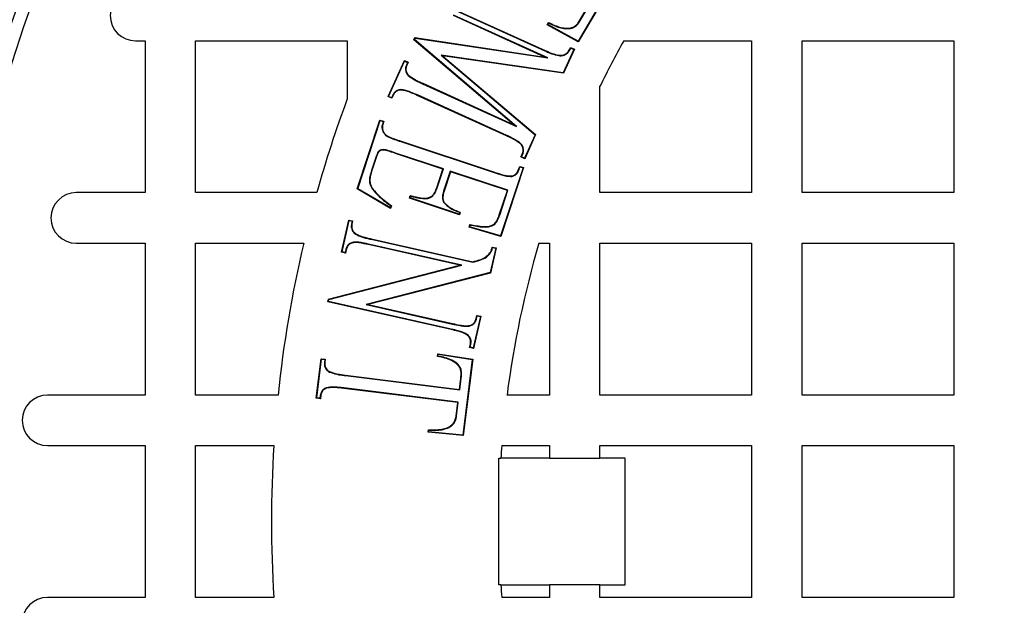
# Model space of a CAD drawing. Units: millimetres. Extents: x 648 to 27489, y 455 to 16615.
# Drawn here: x 25842 to 25988, y 7857 to 7944 of the extents above; entities that cross this region are included whole.
import ezdxf

# ---------------------------------------------------------------- set-up
doc = ezdxf.new("R2010")
doc.units = ezdxf.units.MM
doc.header["$LTSCALE"] = 65

msp = doc.modelspace()

# ---------------------------------------------------------------- linework, layer by layer
at = {"color": 7, "linetype": 'Continuous', "lineweight": 25}
for p, q in [((25930.66, 7950.5), (25924.93, 7940.81)), ((25930.75, 7950.53), (25924.95, 7940.72)), ((25906.77, 7945.39), (25920.02, 7939.38)), ((25906.8, 7945.45), (25920.05, 7939.44)), ((25925.16, 7943.83), (25926.16, 7945.53)), ((25925.22, 7943.8), (25926.25, 7945.55)), ((25919.98, 7938.48), (25906.43, 7944.63)), ((25920.43, 7938.35), (25906.45, 7944.69)), ((25920.36, 7943.26), (25920.56, 7943.6)), ((25920.45, 7943.29), (25920.36, 7943.26)), ((25924.95, 7940.72), (25920.36, 7943.26)), ((25920.45, 7943.29), (25920.58, 7943.51)), ((25924.93, 7940.81), (25920.45, 7943.29)), ((25922.4, 7942.79), (25922.41, 7942.86)), ((25925.22, 7943.8), (25925.16, 7943.83)), ((25900.56, 7941.04), (25900.7, 7941.35)), ((25900.64, 7941.06), (25900.56, 7941.04)), ((25915.42, 7928.43), (25900.56, 7941.04)), ((25900.64, 7941.06), (25900.74, 7941.28)), ((25915.82, 7928.18), (25900.64, 7941.06)), ((25900.74, 7941.28), (25900.7, 7941.35)), ((25900.7, 7941.35), (25919.98, 7938.48)), ((25900.74, 7941.28), (25920.43, 7938.35)), ((25859.23, 7940.87), (25860.64, 7940.87)), ((25860.64, 7940.87), (25860.64, 7918.36)), ((25868.15, 7940.87), (25890.66, 7940.87)), ((25868.15, 7918.36), (25868.15, 7940.87)), ((25890.66, 7940.87), (25890.66, 7932.26)), ((25924.3, 7939.6), (25922.72, 7936.13)), ((25924.39, 7939.63), (25922.76, 7936.06)), ((25923.83, 7939.89), (25924.39, 7939.63)), ((25923.86, 7939.8), (25924.3, 7939.6)), ((25924.3, 7939.6), (25924.39, 7939.63)), ((25924.93, 7940.81), (25924.95, 7940.72)), ((25931.72, 7940.87), (25950.7, 7940.87)), ((25950.7, 7940.87), (25950.7, 7918.36)), ((25958.2, 7918.36), (25958.2, 7940.87)), ((25958.2, 7940.87), (25980.72, 7940.87)), ((25980.72, 7940.87), (25980.72, 7918.36)), ((25922.72, 7936.13), (25904.59, 7938.77)), ((25904.59, 7938.77), (25918.56, 7926.95)), ((25904.59, 7938.77), (25904.8, 7938.67)), ((25922.76, 7936.06), (25904.8, 7938.67)), ((25904.8, 7938.67), (25918.64, 7926.97)), ((25920.43, 7938.35), (25919.98, 7938.48)), ((25920.02, 7939.38), (25920.05, 7939.44)), ((25922.08, 7938.68), (25922.08, 7938.74)), ((25896.73, 7932.6), (25899.16, 7937.96)), ((25896.81, 7932.63), (25899.19, 7937.87)), ((25899.19, 7937.87), (25899.16, 7937.96)), ((25899.16, 7937.96), (25899.71, 7937.71)), ((25899.19, 7937.87), (25899.63, 7937.68)), ((25899.63, 7937.68), (25899.45, 7937.29)), ((25899.45, 7937.29), (25899.51, 7937.26)), ((25899.71, 7937.71), (25899.51, 7937.26)), ((25899.63, 7937.68), (25899.71, 7937.71)), ((25899.73, 7935.73), (25899.78, 7935.77)), ((25922.72, 7936.13), (25922.76, 7936.06)), ((25898.59, 7933.65), (25898.6, 7933.58)), ((25901.84, 7934.52), (25901.87, 7934.58)), ((25901.84, 7934.52), (25915.82, 7928.18)), ((25901.87, 7934.58), (25915.42, 7928.43)), ((25928.19, 7918.36), (25928.19, 7934.14)), ((25896.81, 7932.63), (25896.73, 7932.6)), ((25897.28, 7932.35), (25896.73, 7932.6)), ((25897.25, 7932.43), (25896.81, 7932.63)), ((25897.42, 7932.81), (25897.25, 7932.43)), ((25897.25, 7932.43), (25897.28, 7932.35)), ((25897.47, 7932.78), (25897.28, 7932.35)), ((25897.42, 7932.81), (25897.47, 7932.78)), ((25901.08, 7932.85), (25901.06, 7932.79)), ((25914.31, 7926.78), (25901.06, 7932.79)), ((25914.34, 7926.84), (25901.08, 7932.85)), ((25892.15, 7918.91), (25895.52, 7929.13)), ((25892.23, 7918.94), (25895.56, 7929.04)), ((25895.56, 7929.04), (25895.52, 7929.13)), ((25895.52, 7929.13), (25896.1, 7928.94)), ((25895.56, 7929.04), (25896.02, 7928.89)), ((25896.02, 7928.89), (25895.88, 7928.49)), ((25895.88, 7928.49), (25895.95, 7928.47)), ((25896.1, 7928.94), (25895.95, 7928.47)), ((25896.02, 7928.89), (25896.1, 7928.94)), ((25915.82, 7928.18), (25915.42, 7928.43)), ((25895.96, 7927.43), (25896.02, 7927.45)), ((25914.34, 7926.84), (25914.31, 7926.78)), ((25918.56, 7926.95), (25916.99, 7923.48)), ((25918.64, 7926.97), (25917.02, 7923.39)), ((25918.56, 7926.95), (25918.64, 7926.97)), ((25898.63, 7925.93), (25898.65, 7925.99)), ((25898.63, 7925.93), (25912.49, 7921.34)), ((25898.65, 7925.99), (25912.51, 7921.4)), ((25916.45, 7925.62), (25916.4, 7925.58)), ((25895.02, 7923.89), (25894.27, 7921.65)), ((25895.08, 7923.87), (25894.33, 7921.63)), ((25895.02, 7923.89), (25895.08, 7923.87)), ((25897.85, 7924.24), (25897.83, 7924.18)), ((25904.86, 7921.85), (25897.83, 7924.18)), ((25904.94, 7921.89), (25897.85, 7924.24)), ((25916.46, 7923.65), (25916.66, 7924.08)), ((25916.55, 7923.68), (25916.46, 7923.65)), ((25917.02, 7923.39), (25916.46, 7923.65)), ((25916.55, 7923.68), (25916.72, 7924.06)), ((25916.99, 7923.48), (25916.55, 7923.68)), ((25916.72, 7924.06), (25916.66, 7924.08)), ((25916.99, 7923.48), (25917.02, 7923.39)), ((25916.77, 7922.03), (25913.43, 7911.94)), ((25916.85, 7922.07), (25913.47, 7911.86)), ((25916.11, 7921.79), (25916.27, 7922.26)), ((25916.17, 7921.77), (25916.31, 7922.18)), ((25916.31, 7922.18), (25916.27, 7922.26)), ((25916.27, 7922.26), (25916.85, 7922.07)), ((25916.31, 7922.18), (25916.77, 7922.03)), ((25916.77, 7922.03), (25916.85, 7922.07)), ((25894.27, 7921.65), (25894.33, 7921.63)), ((25903.9, 7918.94), (25904.86, 7921.85)), ((25903.96, 7918.92), (25904.94, 7921.89)), ((25904.94, 7921.89), (25904.86, 7921.85)), ((25905.97, 7921.56), (25904.98, 7918.58)), ((25906.01, 7921.47), (25905.04, 7918.56)), ((25905.97, 7921.56), (25906.01, 7921.47)), ((25914.52, 7918.73), (25905.97, 7921.56)), ((25914.44, 7918.68), (25906.01, 7921.47)), ((25912.49, 7921.34), (25912.51, 7921.4)), ((25915.11, 7920.77), (25915.09, 7920.83)), ((25916.17, 7921.77), (25916.11, 7921.79)), ((25860.64, 7918.36), (25850.43, 7918.36)), ((25886.14, 7918.36), (25868.15, 7918.36)), ((25892.23, 7918.94), (25892.15, 7918.91)), ((25897.11, 7916), (25892.15, 7918.91)), ((25897.07, 7916.1), (25892.23, 7918.94)), ((25894.66, 7918.56), (25894.71, 7918.61)), ((25899.91, 7917.55), (25900.03, 7917.91)), ((25899.99, 7917.59), (25899.91, 7917.55)), ((25907.33, 7915.09), (25899.91, 7917.55)), ((25899.99, 7917.59), (25900.08, 7917.84)), ((25907.29, 7915.18), (25899.99, 7917.59)), ((25903.96, 7918.92), (25903.9, 7918.94)), ((25904.98, 7918.58), (25905.04, 7918.56)), ((25913.23, 7915.05), (25914.44, 7918.68)), ((25913.3, 7915.03), (25914.52, 7918.73)), ((25914.52, 7918.73), (25914.44, 7918.68)), ((25950.7, 7918.36), (25928.19, 7918.36)), ((25980.72, 7918.36), (25958.2, 7918.36)), ((25897.16, 7916.37), (25897.07, 7916.1)), ((25897.07, 7916.1), (25897.11, 7916)), ((25897.24, 7916.39), (25897.11, 7916)), ((25902.12, 7917.46), (25902.12, 7917.52)), ((25905.04, 7916.83), (25905.09, 7916.86)), ((25907.37, 7915.42), (25907.29, 7915.18)), ((25907.29, 7915.18), (25907.33, 7915.09)), ((25907.45, 7915.46), (25907.33, 7915.09)), ((25913.3, 7915.03), (25913.23, 7915.05)), ((25889.81, 7909.54), (25890.88, 7914.29)), ((25889.89, 7909.59), (25890.93, 7914.22)), ((25890.93, 7914.22), (25890.88, 7914.29)), ((25890.88, 7914.29), (25891.47, 7914.16)), ((25890.93, 7914.22), (25891.4, 7914.11)), ((25891.4, 7914.11), (25891.3, 7913.7)), ((25891.3, 7913.7), (25891.37, 7913.69)), ((25891.47, 7914.16), (25891.37, 7913.69)), ((25891.4, 7914.11), (25891.47, 7914.16)), ((25908.75, 7913.26), (25908.88, 7913.64)), ((25908.84, 7913.3), (25908.75, 7913.26)), ((25913.47, 7911.86), (25908.75, 7913.26)), ((25908.84, 7913.3), (25908.92, 7913.56)), ((25913.43, 7911.94), (25908.84, 7913.3)), ((25912.58, 7913.7), (25912.54, 7913.75)), ((25891.88, 7912.2), (25891.92, 7912.26)), ((25913.43, 7911.94), (25913.47, 7911.86)), ((25850.43, 7910.86), (25860.64, 7910.86)), ((25860.64, 7910.86), (25860.64, 7888.34)), ((25868.15, 7888.34), (25868.15, 7910.86)), ((25868.15, 7910.86), (25884.2, 7910.86)), ((25891.43, 7910.98), (25891.45, 7910.92)), ((25894.02, 7910.68), (25894.01, 7910.62)), ((25907.4, 7907.6), (25894.01, 7910.62)), ((25907.68, 7907.61), (25894.02, 7910.68)), ((25894.2, 7911.45), (25894.21, 7911.51)), ((25894.2, 7911.45), (25909.33, 7908.03)), ((25894.21, 7911.51), (25909.33, 7908.1)), ((25912.2, 7910.28), (25912.79, 7910.15)), ((25919.12, 7910.86), (25920.68, 7910.86)), ((25920.68, 7910.86), (25920.68, 7888.34)), ((25928.19, 7888.34), (25928.19, 7910.86)), ((25928.19, 7910.86), (25950.7, 7910.86)), ((25950.7, 7910.86), (25950.7, 7888.34)), ((25958.2, 7888.34), (25958.2, 7910.86)), ((25958.2, 7910.86), (25980.72, 7910.86)), ((25980.72, 7910.86), (25980.72, 7888.34)), ((25889.89, 7909.59), (25889.81, 7909.54)), ((25890.4, 7909.4), (25889.81, 7909.54)), ((25890.35, 7909.48), (25889.89, 7909.59)), ((25890.44, 7909.9), (25890.35, 7909.48)), ((25890.35, 7909.48), (25890.4, 7909.4)), ((25890.51, 7909.89), (25890.4, 7909.4)), ((25890.44, 7909.9), (25890.51, 7909.89)), ((25911.9, 7909.39), (25911.85, 7909.43)), ((25912.71, 7910.1), (25911.9, 7906.5)), ((25912.79, 7910.15), (25911.95, 7906.44)), ((25912.25, 7910.21), (25912.71, 7910.1)), ((25912.71, 7910.1), (25912.79, 7910.15)), ((25887.86, 7902.54), (25907.4, 7907.6)), ((25887.92, 7902.49), (25907.68, 7907.61)), ((25907.68, 7907.61), (25907.4, 7907.6)), ((25909.33, 7908.03), (25909.33, 7908.1)), ((25911.9, 7906.5), (25893.49, 7901.76)), ((25911.95, 7906.44), (25893.77, 7901.76)), ((25911.9, 7906.5), (25911.95, 7906.44)), ((25887.78, 7902.18), (25887.86, 7902.54)), ((25887.86, 7902.23), (25887.78, 7902.18)), ((25906.1, 7898.05), (25887.78, 7902.18)), ((25887.92, 7902.49), (25887.86, 7902.54)), ((25887.86, 7902.23), (25887.92, 7902.49)), ((25906.12, 7898.11), (25887.86, 7902.23)), ((25893.49, 7901.76), (25906.29, 7898.87)), ((25893.49, 7901.76), (25893.77, 7901.76)), ((25893.77, 7901.76), (25906.3, 7898.94)), ((25910.5, 7900.02), (25909.43, 7895.26)), ((25909.81, 7899.68), (25909.91, 7900.15)), ((25909.87, 7899.66), (25909.96, 7900.08)), ((25909.96, 7900.08), (25909.91, 7900.15)), ((25909.91, 7900.15), (25910.5, 7900.02)), ((25909.96, 7900.08), (25910.43, 7899.97)), ((25910.43, 7899.97), (25910.5, 7900.02)), ((25906.29, 7898.87), (25906.3, 7898.94)), ((25908.89, 7898.59), (25908.87, 7898.65)), ((25910.43, 7899.97), (25909.38, 7895.34)), ((25909.87, 7899.66), (25909.81, 7899.68)), ((25906.12, 7898.11), (25906.1, 7898.05)), ((25908.43, 7897.35), (25908.39, 7897.3)), ((25908.84, 7895.4), (25908.95, 7895.88)), ((25908.92, 7895.45), (25909.01, 7895.87)), ((25909.01, 7895.87), (25908.95, 7895.88)), ((25904.07, 7894.07), (25904.11, 7894.45)), ((25904.17, 7894.38), (25904.11, 7894.45)), ((25904.11, 7894.45), (25909.29, 7893.64)), ((25904.14, 7894.12), (25904.17, 7894.38)), ((25904.17, 7894.38), (25909.22, 7893.59)), ((25908.92, 7895.45), (25908.84, 7895.4)), ((25909.43, 7895.26), (25908.84, 7895.4)), ((25909.38, 7895.34), (25908.92, 7895.45)), ((25909.38, 7895.34), (25909.43, 7895.26)), ((25886.07, 7887.85), (25886.8, 7893.73)), ((25886.14, 7887.9), (25886.86, 7893.66)), ((25886.86, 7893.66), (25886.8, 7893.73)), ((25886.8, 7893.73), (25887.41, 7893.66)), ((25886.86, 7893.66), (25887.34, 7893.6)), ((25887.34, 7893.6), (25887.28, 7893.17)), ((25887.28, 7893.17), (25887.35, 7893.17)), ((25887.34, 7893.6), (25887.41, 7893.66)), ((25887.41, 7893.66), (25887.35, 7893.17)), ((25909.22, 7893.59), (25907.82, 7882.39)), ((25909.29, 7893.64), (25907.88, 7882.32)), ((25909.22, 7893.59), (25909.29, 7893.64)), ((25888.01, 7891.75), (25888.04, 7891.81)), ((25890.39, 7891.22), (25890.4, 7891.29)), ((25890.39, 7891.22), (25907.38, 7889.11)), ((25890.4, 7891.29), (25907.32, 7889.18)), ((25907.53, 7892.28), (25907.47, 7892.25)), ((25907.32, 7889.18), (25907.53, 7890.85)), ((25907.38, 7889.11), (25907.59, 7890.84)), ((25907.59, 7890.84), (25907.53, 7890.85)), ((25860.64, 7888.34), (25846.16, 7888.34)), ((25880.39, 7888.34), (25868.15, 7888.34)), ((25887.55, 7889.43), (25887.57, 7889.37)), ((25890.16, 7889.39), (25890.16, 7889.32)), ((25907.15, 7887.27), (25890.16, 7889.39)), ((25907.08, 7887.22), (25890.16, 7889.32)), ((25907.38, 7889.11), (25907.32, 7889.18)), ((25920.68, 7888.34), (25914.38, 7888.34)), ((25950.7, 7888.34), (25928.19, 7888.34)), ((25980.72, 7888.34), (25958.2, 7888.34)), ((25886.14, 7887.9), (25886.07, 7887.85)), ((25886.68, 7887.77), (25886.07, 7887.85)), ((25886.62, 7887.85), (25886.14, 7887.9)), ((25886.67, 7888.27), (25886.62, 7887.85)), ((25886.62, 7887.85), (25886.68, 7887.77)), ((25886.67, 7888.27), (25886.74, 7888.26)), ((25886.74, 7888.26), (25886.68, 7887.77)), ((25906.84, 7885.26), (25907.08, 7887.22)), ((25906.9, 7885.25), (25907.15, 7887.27)), ((25907.15, 7887.27), (25907.08, 7887.22)), ((25906.9, 7885.25), (25906.84, 7885.26)), ((25902.66, 7882.81), (25902.71, 7883.2)), ((25902.74, 7882.87), (25902.66, 7882.81)), ((25907.88, 7882.32), (25902.66, 7882.81)), ((25902.74, 7882.87), (25902.77, 7883.13)), ((25907.82, 7882.39), (25902.74, 7882.87)), ((25904.72, 7883.2), (25904.71, 7883.26)), ((25907.82, 7882.39), (25907.88, 7882.32)), ((25846.16, 7880.84), (25860.64, 7880.84)), ((25860.64, 7880.84), (25860.64, 7858.32)), ((25868.15, 7880.84), (25879.76, 7880.84)), ((25868.15, 7858.32), (25868.15, 7880.84)), ((25913.61, 7880.84), (25920.68, 7880.84)), ((25920.68, 7880.84), (25920.68, 7878.96)), ((25928.19, 7878.96), (25928.19, 7880.84)), ((25928.19, 7880.84), (25950.7, 7880.84)), ((25950.7, 7880.84), (25950.7, 7858.32)), ((25958.2, 7858.32), (25958.2, 7880.84)), ((25958.2, 7880.84), (25980.72, 7880.84)), ((25980.72, 7880.84), (25980.72, 7858.32)), ((25913.18, 7860.2), (25913.18, 7878.96)), ((25913.18, 7878.96), (25913.48, 7878.96)), ((25920.68, 7878.96), (25913.48, 7878.96)), ((25920.68, 7878.96), (25928.19, 7878.96)), ((25931.94, 7878.96), (25928.19, 7878.96)), ((25931.94, 7860.2), (25931.94, 7878.96)), ((25913.48, 7860.2), (25913.18, 7860.2)), ((25913.48, 7860.2), (25920.68, 7860.2)), ((25920.68, 7860.2), (25920.68, 7858.32)), ((25928.19, 7860.2), (25920.68, 7860.2)), ((25928.19, 7858.32), (25928.19, 7860.2)), ((25928.19, 7860.2), (25931.94, 7860.2)), ((25860.64, 7858.32), (25846.16, 7858.32)), ((25879.76, 7858.32), (25868.15, 7858.32)), ((25920.68, 7858.32), (25913.61, 7858.32)), ((25950.7, 7858.32), (25928.19, 7858.32)), ((25980.72, 7858.32), (25958.2, 7858.32))]:
    msp.add_line(p, q, dxfattribs=at)
at = {"color": 7, "linetype": 'Continuous', "lineweight": 25, "flags": 128}
for points in [[(25920.58, 7943.51), (25920.57, 7943.56), (25920.56, 7943.6)], [(25923.86, 7939.8), (25923.84, 7939.84), (25923.83, 7939.89)], [(25900.08, 7917.84), (25900.05, 7917.87), (25900.03, 7917.91)], [(25897.16, 7916.37), (25897.2, 7916.38), (25897.24, 7916.39)], [(25907.37, 7915.42), (25907.41, 7915.44), (25907.45, 7915.46)], [(25908.92, 7913.56), (25908.9, 7913.6), (25908.88, 7913.64)], [(25912.25, 7910.21), (25912.22, 7910.24), (25912.2, 7910.28)], [(25904.14, 7894.12), (25904.11, 7894.1), (25904.09, 7894.08), (25904.07, 7894.07)], [(25902.77, 7883.13), (25902.74, 7883.17), (25902.71, 7883.2)]]:
    msp.add_lwpolyline(points, dxfattribs=at)
at = {"color": 7, "linetype": 'Continuous', "lineweight": 25}
for radius in [268.9, 268.58, 268.29, 267.38, 238.27, 230.76, 228.89]:
    msp.add_circle((26059.52, 7869.58), radius, dxfattribs=at)
for centre, radius, start, end in [((25859.23, 7944.63), 3.75, 90, 270), ((26059.52, 7869.58), 146.34, 150.8446, 153.823), ((26059.52, 7869.58), 180.11, 159.6359, 164.2861), ((25850.43, 7914.61), 3.75, 90, 270), ((26059.52, 7869.58), 180.11, 166.752, 174.0208), ((26059.52, 7869.58), 146.34, 163.6173, 172.6341), ((25846.16, 7884.59), 3.75, 90, 270), ((26059.52, 7869.58), 180.11, 176.4167, 183.5833), ((26059.52, 7869.58), 146.34, 175.5883, 176.3247), ((26059.52, 7869.58), 146.34, 183.6753, 184.4117), ((25846.16, 7854.57), 3.75, 90, 270)]:
    msp.add_arc(centre, radius, start, end, dxfattribs=at)
for points, knots in [([(25920.56, 7943.6), (25920.71, 7943.53), (25921.02, 7943.38), (25921.62, 7943.09), (25922.1, 7942.95), (25922.41, 7942.86)], [0, 0, 0, 0, 0.254711, 0.509442, 1, 1, 1, 1]), ([(25920.58, 7943.51), (25920.74, 7943.44), (25921.04, 7943.3), (25921.64, 7943.02), (25922.1, 7942.88), (25922.4, 7942.79)], [0, 0, 0, 0, 0.260568, 0.521165, 1, 1, 1, 1]), ([(25922.4, 7942.79), (25922.67, 7942.74), (25923.2, 7942.65), (25923.96, 7942.72), (25924.59, 7943.02), (25924.97, 7943.42), (25925.15, 7943.69), (25925.22, 7943.8)], [0, 0, 0, 0, 0.249332, 0.501423, 0.692958, 0.884252, 1, 1, 1, 1]), ([(25922.41, 7942.86), (25922.68, 7942.81), (25923.21, 7942.71), (25923.97, 7942.79), (25924.58, 7943.1), (25924.93, 7943.48), (25925.1, 7943.74), (25925.16, 7943.83)], [0, 0, 0, 0, 0.255737, 0.514464, 0.704541, 0.894385, 1, 1, 1, 1]), ([(25922.08, 7938.74), (25922.34, 7938.74), (25922.75, 7938.74), (25923.25, 7939.01), (25923.58, 7939.39), (25923.74, 7939.71), (25923.83, 7939.89)], [0, 0, 0, 0, 0.331114, 0.533403, 0.736267, 1, 1, 1, 1]), ([(25922.08, 7938.68), (25922.3, 7938.67), (25922.69, 7938.66), (25923.2, 7938.89), (25923.59, 7939.27), (25923.76, 7939.61), (25923.86, 7939.8)], [0, 0, 0, 0, 0.290231, 0.5035123, 0.7179258, 1, 1, 1, 1]), ([(25920.02, 7939.38), (25920.19, 7939.31), (25920.53, 7939.16), (25921.2, 7938.89), (25921.73, 7938.76), (25922.08, 7938.68)], [0, 0, 0, 0, 0.254624, 0.509334, 1, 1, 1, 1]), ([(25920.05, 7939.44), (25920.22, 7939.37), (25920.56, 7939.22), (25921.22, 7938.95), (25921.74, 7938.82), (25922.08, 7938.74)], [0, 0, 0, 0, 0.25701, 0.514108, 1, 1, 1, 1]), ([(25899.45, 7937.29), (25899.39, 7937.12), (25899.28, 7936.82), (25899.33, 7936.36), (25899.5, 7936), (25899.66, 7935.81), (25899.73, 7935.73)], [0, 0, 0, 0, 0.315815, 0.560328, 0.804409, 1, 1, 1, 1]), ([(25899.51, 7937.26), (25899.45, 7937.09), (25899.34, 7936.8), (25899.4, 7936.35), (25899.57, 7936.02), (25899.71, 7935.85), (25899.78, 7935.77)], [0, 0, 0, 0, 0.330661, 0.573647, 0.816208, 1, 1, 1, 1]), ([(25899.73, 7935.73), (25900.04, 7935.5), (25900.52, 7935.15), (25901.25, 7934.79), (25901.64, 7934.61), (25901.84, 7934.52)], [0, 0, 0, 0, 0.469714, 0.734693, 1, 1, 1, 1]), ([(25899.78, 7935.77), (25900.09, 7935.55), (25900.57, 7935.19), (25901.29, 7934.84), (25901.68, 7934.67), (25901.87, 7934.58)], [0, 0, 0, 0, 0.475085, 0.737391, 1, 1, 1, 1]), ([(25898.59, 7933.65), (25898.43, 7933.62), (25898.11, 7933.58), (25897.72, 7933.3), (25897.52, 7933.02), (25897.44, 7932.85), (25897.42, 7932.81)], [0, 0, 0, 0, 0.33016, 0.622057, 0.914645, 1, 1, 1, 1]), ([(25901.08, 7932.85), (25900.74, 7933), (25900.17, 7933.24), (25899.35, 7933.56), (25898.85, 7933.62), (25898.59, 7933.65)], [0, 0, 0, 0, 0.428595, 0.71117, 1, 1, 1, 1]), ([(25898.6, 7933.58), (25898.43, 7933.56), (25898.12, 7933.51), (25897.74, 7933.24), (25897.57, 7932.97), (25897.49, 7932.81), (25897.47, 7932.78)], [0, 0, 0, 0, 0.346185, 0.637525, 0.929652, 1, 1, 1, 1]), ([(25901.06, 7932.79), (25900.71, 7932.94), (25900.14, 7933.18), (25899.33, 7933.5), (25898.85, 7933.55), (25898.6, 7933.58)], [0, 0, 0, 0, 0.433977, 0.71397, 1, 1, 1, 1]), ([(25895.88, 7928.49), (25895.86, 7928.4), (25895.8, 7928.17), (25895.83, 7927.8), (25895.91, 7927.55), (25895.96, 7927.43)], [0, 0, 0, 0, 0.2470878, 0.6593687, 1, 1, 1, 1]), ([(25895.95, 7928.47), (25895.92, 7928.38), (25895.87, 7928.15), (25895.89, 7927.8), (25895.98, 7927.56), (25896.02, 7927.45)], [0, 0, 0, 0, 0.25792, 0.684057, 1, 1, 1, 1]), ([(25895.96, 7927.43), (25896.04, 7927.28), (25896.22, 7926.95), (25896.85, 7926.56), (25897.67, 7926.25), (25898.31, 7926.04), (25898.63, 7925.93)], [0, 0, 0, 0, 0.158195, 0.358508, 0.678067, 1, 1, 1, 1]), ([(25896.02, 7927.45), (25896.09, 7927.31), (25896.27, 7926.99), (25896.88, 7926.62), (25897.7, 7926.31), (25898.33, 7926.1), (25898.65, 7925.99)], [0, 0, 0, 0, 0.153486, 0.349971, 0.673777, 1, 1, 1, 1]), ([(25916.4, 7925.58), (25916.09, 7925.81), (25915.62, 7926.16), (25914.89, 7926.51), (25914.5, 7926.69), (25914.31, 7926.78)], [0, 0, 0, 0, 0.471552, 0.73558, 1, 1, 1, 1]), ([(25916.45, 7925.62), (25916.15, 7925.85), (25915.66, 7926.2), (25914.93, 7926.56), (25914.54, 7926.74), (25914.34, 7926.84)], [0, 0, 0, 0, 0.464753, 0.732159, 1, 1, 1, 1]), ([(25916.66, 7924.08), (25916.72, 7924.25), (25916.83, 7924.56), (25916.76, 7925.02), (25916.59, 7925.35), (25916.45, 7925.52), (25916.4, 7925.58)], [0, 0, 0, 0, 0.331365, 0.59071, 0.850205, 1, 1, 1, 1]), ([(25916.72, 7924.06), (25916.78, 7924.23), (25916.89, 7924.54), (25916.83, 7925.02), (25916.66, 7925.37), (25916.51, 7925.55), (25916.45, 7925.62)], [0, 0, 0, 0, 0.316601, 0.576884, 0.837174, 1, 1, 1, 1]), ([(25897.85, 7924.24), (25897.57, 7924.33), (25897.02, 7924.51), (25896.36, 7924.72), (25895.85, 7924.75), (25895.56, 7924.68), (25895.32, 7924.52), (25895.14, 7924.25), (25895.06, 7924.02), (25895.02, 7923.89)], [0, 0, 0, 0, 0.2627903, 0.5236441, 0.6188384, 0.7141917, 0.7857861, 0.8784279, 1, 1, 1, 1]), ([(25897.83, 7924.18), (25897.55, 7924.27), (25897.01, 7924.44), (25896.36, 7924.65), (25895.88, 7924.69), (25895.61, 7924.63), (25895.38, 7924.48), (25895.2, 7924.22), (25895.12, 7924.01), (25895.08, 7923.87)], [0, 0, 0, 0, 0.271073, 0.529789, 0.623545, 0.717648, 0.785236, 0.870444, 1, 1, 1, 1]), ([(25894.27, 7921.65), (25894.2, 7921.41), (25894.05, 7920.94), (25893.93, 7920.22), (25894.05, 7919.45), (25894.37, 7918.93), (25894.61, 7918.63), (25894.66, 7918.56)], [0, 0, 0, 0, 0.226566, 0.451625, 0.651292, 0.923634, 1, 1, 1, 1]), ([(25894.33, 7921.63), (25894.26, 7921.39), (25894.11, 7920.92), (25893.99, 7920.21), (25894.12, 7919.45), (25894.44, 7918.95), (25894.67, 7918.66), (25894.71, 7918.61)], [0, 0, 0, 0, 0.231314, 0.4609771, 0.6578332, 0.9316047, 1, 1, 1, 1]), ([(25912.49, 7921.34), (25912.85, 7921.23), (25913.45, 7921.04), (25914.32, 7920.79), (25914.84, 7920.77), (25915.11, 7920.77)], [0, 0, 0, 0, 0.418544, 0.70653, 1, 1, 1, 1]), ([(25912.51, 7921.4), (25912.87, 7921.29), (25913.47, 7921.1), (25914.32, 7920.86), (25914.84, 7920.84), (25915.09, 7920.83)], [0, 0, 0, 0, 0.423771, 0.709267, 1, 1, 1, 1]), ([(25915.09, 7920.83), (25915.26, 7920.88), (25915.59, 7920.98), (25915.93, 7921.35), (25916.05, 7921.65), (25916.11, 7921.79)], [0, 0, 0, 0, 0.34527, 0.688446, 1, 1, 1, 1]), ([(25915.11, 7920.77), (25915.27, 7920.81), (25915.58, 7920.9), (25915.96, 7921.27), (25916.1, 7921.59), (25916.17, 7921.77)], [0, 0, 0, 0, 0.329592, 0.619033, 1, 1, 1, 1]), ([(25894.66, 7918.56), (25894.92, 7918.29), (25895.42, 7917.74), (25896.28, 7917.03), (25896.87, 7916.59), (25897.16, 7916.37)], [0, 0, 0, 0, 0.337941, 0.668493, 1, 1, 1, 1]), ([(25894.71, 7918.61), (25894.97, 7918.33), (25895.48, 7917.78), (25896.35, 7917.07), (25896.94, 7916.62), (25897.24, 7916.39)], [0, 0, 0, 0, 0.334732, 0.666882, 1, 1, 1, 1]), ([(25900.03, 7917.91), (25900.21, 7917.87), (25900.56, 7917.79), (25901.25, 7917.63), (25901.78, 7917.57), (25902.12, 7917.52)], [0, 0, 0, 0, 0.256667, 0.513331, 1, 1, 1, 1]), ([(25900.08, 7917.84), (25900.25, 7917.8), (25900.61, 7917.72), (25901.28, 7917.56), (25901.79, 7917.5), (25902.12, 7917.46)], [0, 0, 0, 0, 0.26233, 0.524658, 1, 1, 1, 1]), ([(25902.12, 7917.52), (25902.34, 7917.54), (25902.74, 7917.57), (25903.25, 7917.83), (25903.65, 7918.29), (25903.8, 7918.69), (25903.9, 7918.94)], [0, 0, 0, 0, 0.272316, 0.475914, 0.680361, 1, 1, 1, 1]), ([(25902.12, 7917.46), (25902.34, 7917.47), (25902.74, 7917.5), (25903.27, 7917.76), (25903.7, 7918.24), (25903.86, 7918.66), (25903.96, 7918.92)], [0, 0, 0, 0, 0.263345, 0.470105, 0.67783, 1, 1, 1, 1]), ([(25904.98, 7918.58), (25904.94, 7918.43), (25904.83, 7918.07), (25904.77, 7917.54), (25904.88, 7917.09), (25904.99, 7916.9), (25905.04, 7916.83)], [0, 0, 0, 0, 0.255338, 0.627578, 0.857902, 1, 1, 1, 1]), ([(25905.04, 7918.56), (25905, 7918.41), (25904.9, 7918.06), (25904.84, 7917.55), (25904.94, 7917.12), (25905.05, 7916.93), (25905.09, 7916.86)], [0, 0, 0, 0, 0.263897, 0.634162, 0.859917, 1, 1, 1, 1]), ([(25905.04, 7916.83), (25905.3, 7916.57), (25905.76, 7916.13), (25906.59, 7915.73), (25907.11, 7915.52), (25907.37, 7915.42)], [0, 0, 0, 0, 0.389648, 0.693119, 1, 1, 1, 1]), ([(25905.09, 7916.86), (25905.35, 7916.61), (25905.82, 7916.17), (25906.66, 7915.77), (25907.19, 7915.56), (25907.45, 7915.46)], [0, 0, 0, 0, 0.386779, 0.691727, 1, 1, 1, 1]), ([(25912.54, 7913.75), (25912.69, 7913.94), (25912.92, 7914.23), (25913.11, 7914.69), (25913.19, 7914.93), (25913.23, 7915.05)], [0, 0, 0, 0, 0.48742, 0.743189, 1, 1, 1, 1]), ([(25912.58, 7913.7), (25912.74, 7913.89), (25912.97, 7914.18), (25913.16, 7914.65), (25913.25, 7914.9), (25913.3, 7915.03)], [0, 0, 0, 0, 0.475652, 0.737216, 1, 1, 1, 1]), ([(25891.3, 7913.7), (25891.28, 7913.51), (25891.23, 7913.18), (25891.39, 7912.72), (25891.63, 7912.42), (25891.81, 7912.27), (25891.88, 7912.2)], [0, 0, 0, 0, 0.335025, 0.581184, 0.826904, 1, 1, 1, 1]), ([(25891.37, 7913.69), (25891.34, 7913.5), (25891.3, 7913.17), (25891.46, 7912.73), (25891.69, 7912.45), (25891.86, 7912.31), (25891.92, 7912.26)], [0, 0, 0, 0, 0.35055, 0.59491, 0.83876, 1, 1, 1, 1]), ([(25908.88, 7913.64), (25909.21, 7913.57), (25909.88, 7913.45), (25910.88, 7913.31), (25911.83, 7913.32), (25912.33, 7913.62), (25912.54, 7913.75)], [0, 0, 0, 0, 0.269426, 0.538982, 0.811518, 1, 1, 1, 1]), ([(25908.92, 7913.56), (25909.26, 7913.5), (25909.92, 7913.37), (25910.93, 7913.24), (25911.88, 7913.26), (25912.38, 7913.57), (25912.58, 7913.7)], [0, 0, 0, 0, 0.269309, 0.538745, 0.811337, 1, 1, 1, 1]), ([(25891.88, 7912.2), (25892.23, 7912.04), (25892.78, 7911.79), (25893.56, 7911.59), (25893.98, 7911.49), (25894.2, 7911.45)], [0, 0, 0, 0, 0.468642, 0.734163, 1, 1, 1, 1]), ([(25891.92, 7912.26), (25892.27, 7912.1), (25892.81, 7911.85), (25893.59, 7911.65), (25894, 7911.56), (25894.21, 7911.51)], [0, 0, 0, 0, 0.474029, 0.736864, 1, 1, 1, 1]), ([(25891.43, 7910.98), (25891.26, 7910.92), (25890.96, 7910.79), (25890.63, 7910.43), (25890.5, 7910.11), (25890.45, 7909.94), (25890.44, 7909.9)], [0, 0, 0, 0, 0.346875, 0.640051, 0.933133, 1, 1, 1, 1]), ([(25891.45, 7910.92), (25891.28, 7910.85), (25890.98, 7910.73), (25890.65, 7910.35), (25890.56, 7910.05), (25890.51, 7909.89)], [0, 0, 0, 0, 0.363584, 0.6558, 1, 1, 1, 1]), ([(25894.02, 7910.68), (25893.66, 7910.76), (25893.05, 7910.89), (25892.18, 7911.04), (25891.68, 7911), (25891.43, 7910.98)], [0, 0, 0, 0, 0.4296974, 0.7122282, 1, 1, 1, 1]), ([(25894.01, 7910.62), (25893.64, 7910.7), (25893.04, 7910.82), (25892.18, 7910.97), (25891.7, 7910.94), (25891.45, 7910.92)], [0, 0, 0, 0, 0.435056, 0.715014, 1, 1, 1, 1]), ([(25911.85, 7909.43), (25911.9, 7909.49), (25911.99, 7909.62), (25912.07, 7909.84), (25912.15, 7910.06), (25912.18, 7910.21), (25912.2, 7910.28)], [0, 0, 0, 0, 0.2495502, 0.4993252, 0.7490311, 1, 1, 1, 1]), ([(25909.33, 7908.1), (25909.67, 7908.2), (25910.35, 7908.39), (25911.28, 7908.77), (25911.68, 7909.24), (25911.85, 7909.43)], [0, 0, 0, 0, 0.367673, 0.738224, 1, 1, 1, 1]), ([(25909.33, 7908.03), (25909.67, 7908.13), (25910.35, 7908.32), (25911.3, 7908.7), (25911.72, 7909.18), (25911.9, 7909.39)], [0, 0, 0, 0, 0.360549, 0.723597, 1, 1, 1, 1]), ([(25911.9, 7909.39), (25911.96, 7909.47), (25912.07, 7909.63), (25912.17, 7909.91), (25912.22, 7910.11), (25912.25, 7910.21)], [0, 0, 0, 0, 0.3227141, 0.659529, 1, 1, 1, 1]), ([(25906.29, 7898.87), (25906.65, 7898.8), (25907.26, 7898.67), (25908.13, 7898.53), (25908.63, 7898.57), (25908.89, 7898.59)], [0, 0, 0, 0, 0.428818, 0.711407, 1, 1, 1, 1]), ([(25906.3, 7898.94), (25906.67, 7898.86), (25907.27, 7898.73), (25908.13, 7898.59), (25908.62, 7898.63), (25908.87, 7898.65)], [0, 0, 0, 0, 0.434288, 0.714265, 1, 1, 1, 1]), ([(25908.87, 7898.65), (25909.04, 7898.72), (25909.33, 7898.84), (25909.66, 7899.22), (25909.76, 7899.52), (25909.81, 7899.68)], [0, 0, 0, 0, 0.367646, 0.649916, 1, 1, 1, 1]), ([(25908.89, 7898.59), (25909.05, 7898.66), (25909.36, 7898.78), (25909.68, 7899.14), (25909.81, 7899.45), (25909.86, 7899.62), (25909.87, 7899.66)], [0, 0, 0, 0, 0.350857, 0.634914, 0.918734, 1, 1, 1, 1]), ([(25908.39, 7897.3), (25908.19, 7897.41), (25907.77, 7897.61), (25907, 7897.84), (25906.44, 7897.97), (25906.1, 7898.05)], [0, 0, 0, 0, 0.287071, 0.571861, 1, 1, 1, 1]), ([(25908.43, 7897.35), (25908.22, 7897.46), (25907.81, 7897.67), (25907.02, 7897.9), (25906.46, 7898.03), (25906.12, 7898.11)], [0, 0, 0, 0, 0.285813, 0.569477, 1, 1, 1, 1]), ([(25908.95, 7895.88), (25908.98, 7896.06), (25909.02, 7896.38), (25908.86, 7896.82), (25908.63, 7897.11), (25908.46, 7897.25), (25908.39, 7897.3)], [0, 0, 0, 0, 0.332153, 0.586672, 0.840971, 1, 1, 1, 1]), ([(25909.01, 7895.87), (25909.04, 7896.05), (25909.09, 7896.37), (25908.93, 7896.83), (25908.69, 7897.14), (25908.51, 7897.29), (25908.43, 7897.35)], [0, 0, 0, 0, 0.317354, 0.572895, 0.828144, 1, 1, 1, 1]), ([(25887.28, 7893.17), (25887.28, 7892.94), (25887.27, 7892.57), (25887.56, 7892.07), (25887.84, 7891.87), (25888.01, 7891.75)], [0, 0, 0, 0, 0.399133, 0.644551, 1, 1, 1, 1]), ([(25887.35, 7893.17), (25887.34, 7892.98), (25887.33, 7892.67), (25887.52, 7892.25), (25887.77, 7891.99), (25887.96, 7891.86), (25888.04, 7891.81)], [0, 0, 0, 0, 0.337519, 0.577104, 0.815914, 1, 1, 1, 1]), ([(25907.47, 7892.25), (25907.34, 7892.45), (25907.02, 7892.97), (25906.16, 7893.48), (25905.14, 7893.85), (25904.43, 7893.99), (25904.07, 7894.07)], [0, 0, 0, 0, 0.176583, 0.454302, 0.724095, 1, 1, 1, 1]), ([(25907.53, 7892.28), (25907.41, 7892.48), (25907.08, 7893), (25906.23, 7893.52), (25905.21, 7893.9), (25904.5, 7894.04), (25904.14, 7894.12)], [0, 0, 0, 0, 0.1762509, 0.4561504, 0.7249251, 1, 1, 1, 1]), ([(25888.01, 7891.75), (25888.37, 7891.63), (25888.94, 7891.43), (25889.75, 7891.31), (25890.18, 7891.25), (25890.39, 7891.22)], [0, 0, 0, 0, 0.46858, 0.734108, 1, 1, 1, 1]), ([(25888.04, 7891.81), (25888.4, 7891.69), (25888.97, 7891.49), (25889.77, 7891.37), (25890.19, 7891.31), (25890.4, 7891.29)], [0, 0, 0, 0, 0.474221, 0.73694, 1, 1, 1, 1]), ([(25907.53, 7890.85), (25907.54, 7890.97), (25907.58, 7891.23), (25907.59, 7891.7), (25907.52, 7892.04), (25907.47, 7892.25)], [0, 0, 0, 0, 0.27221, 0.544748, 1, 1, 1, 1]), ([(25907.59, 7890.84), (25907.61, 7890.97), (25907.64, 7891.22), (25907.66, 7891.71), (25907.58, 7892.06), (25907.53, 7892.28)], [0, 0, 0, 0, 0.26584, 0.531994, 1, 1, 1, 1]), ([(25887.55, 7889.43), (25887.39, 7889.34), (25887.09, 7889.2), (25886.78, 7888.77), (25886.71, 7888.45), (25886.67, 7888.27)], [0, 0, 0, 0, 0.354978, 0.638082, 1, 1, 1, 1]), ([(25887.57, 7889.37), (25887.41, 7889.28), (25887.12, 7889.13), (25886.83, 7888.72), (25886.77, 7888.42), (25886.74, 7888.26)], [0, 0, 0, 0, 0.372139, 0.654332, 1, 1, 1, 1]), ([(25890.16, 7889.39), (25889.91, 7889.42), (25889.39, 7889.47), (25888.51, 7889.56), (25887.9, 7889.47), (25887.55, 7889.43)], [0, 0, 0, 0, 0.297749, 0.595505, 1, 1, 1, 1]), ([(25890.16, 7889.32), (25889.9, 7889.35), (25889.38, 7889.41), (25888.51, 7889.49), (25887.91, 7889.41), (25887.57, 7889.37)], [0, 0, 0, 0, 0.301413, 0.602835, 1, 1, 1, 1]), ([(25904.71, 7883.26), (25904.98, 7883.33), (25905.52, 7883.46), (25906.2, 7883.85), (25906.62, 7884.42), (25906.78, 7884.9), (25906.82, 7885.18), (25906.84, 7885.26)], [0, 0, 0, 0, 0.26117, 0.525463, 0.725818, 0.925131, 1, 1, 1, 1]), ([(25904.72, 7883.2), (25905, 7883.26), (25905.55, 7883.4), (25906.25, 7883.8), (25906.69, 7884.4), (25906.85, 7884.89), (25906.89, 7885.18), (25906.9, 7885.25)], [0, 0, 0, 0, 0.261844, 0.526855, 0.729187, 0.930497, 1, 1, 1, 1]), ([(25902.71, 7883.2), (25902.88, 7883.19), (25903.22, 7883.18), (25903.89, 7883.17), (25904.39, 7883.23), (25904.71, 7883.26)], [0, 0, 0, 0, 0.2555865, 0.511217, 1, 1, 1, 1]), ([(25902.77, 7883.13), (25902.94, 7883.13), (25903.28, 7883.11), (25903.93, 7883.11), (25904.41, 7883.16), (25904.72, 7883.2)], [0, 0, 0, 0, 0.261467, 0.522979, 1, 1, 1, 1])]:
    msp.add_open_spline(points, degree=3, knots=knots, dxfattribs=at)

doc.saveas('drawing.dxf')
